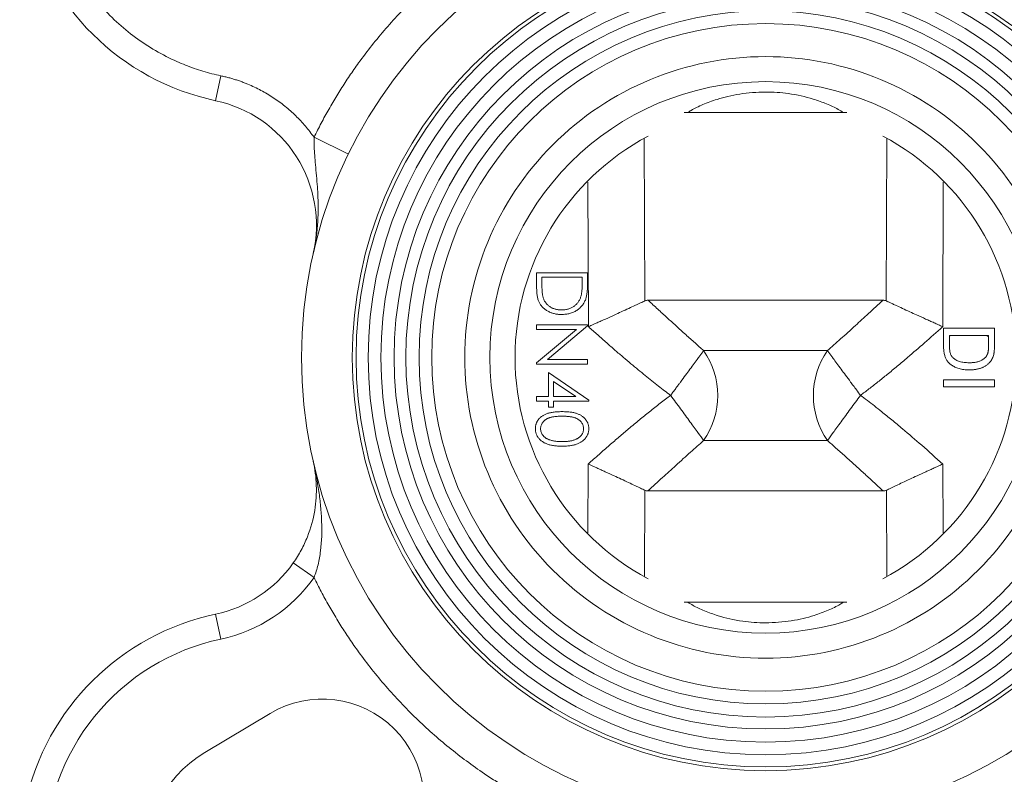
# Model space of a CAD drawing. Units: millimetres. Extents: x 197 to 1051, y 270 to 1065.
# Drawn here: x 511 to 588, y 480 to 539 of the extents above; entities that cross this region are included whole.
import ezdxf

# ---------------------------------------------------------------- set-up
doc = ezdxf.new("R2010")
doc.units = ezdxf.units.MM

msp = doc.modelspace()

# ---------------------------------------------------------------- linework, layer by layer
at = {"color": 7, "linetype": 'Continuous', "lineweight": 15}
for p, q in [((525.99, 532.979), (526.405, 534.936)), ((533.729, 530.101), (536.426, 528.786)), ((551.235, 519.451), (555.235, 519.451)), ((551.645, 519.092), (554.825, 519.092)), ((555.235, 519.451), (555.235, 518.644)), ((559.998, 517.293), (578.473, 517.293)), ((551.235, 515.349), (555.235, 515.349)), ((554.376, 514.99), (551.235, 514.99)), ((555.235, 515.273), (552.087, 512.631)), ((583.235, 513.66), (583.235, 515.092)), ((583.235, 515.092), (587.235, 515.092)), ((583.697, 514.528), (586.774, 514.528)), ((586.774, 514.413), (586.593, 514.528)), ((586.774, 514.528), (586.774, 513.717)), ((552.087, 512.631), (555.235, 512.631)), ((564.366, 513.328), (574.105, 513.328)), ((555.235, 512.272), (551.235, 512.272)), ((552.158, 511.605), (555.338, 509.422)), ((552.569, 510.9), (552.569, 509.708)), ((583.235, 510.477), (583.235, 511.041)), ((583.235, 511.041), (587.235, 511.041)), ((587.235, 510.477), (583.235, 510.477)), ((552.158, 509.349), (551.235, 509.349)), ((555.338, 509.349), (552.569, 509.349)), ((574.105, 506.257), (564.366, 506.257)), ((559.988, 502.293), (578.482, 502.293)), ((532.093, 496.635), (533.729, 495.485)), ((525.99, 492.606), (526.405, 490.65)), ((530.269, 484.798), (525.15, 481.737))]:
    msp.add_line(p, q, dxfattribs=at)
at = {"color": 144, "linetype": 'Continuous', "lineweight": 0}
for p, q in [((575.635, 532.043), (562.835, 532.043)), ((551.235, 518.212), (551.235, 519.451)), ((551.645, 518.633), (551.645, 519.092)), ((554.825, 519.092), (554.825, 518.811)), ((551.235, 514.99), (551.235, 515.349)), ((551.235, 512.353), (554.376, 514.99)), ((555.235, 515.349), (555.235, 515.273)), ((587.235, 513.724), (587.235, 515.092)), ((583.697, 513.704), (583.697, 514.528)), ((583.797, 514.528), (583.697, 514.464)), ((555.235, 512.631), (555.235, 512.272)), ((551.235, 512.272), (551.235, 512.353)), ((552.158, 509.708), (552.158, 511.605)), ((554.306, 509.708), (552.569, 510.9)), ((587.235, 511.041), (587.235, 510.477)), ((551.235, 509.708), (552.158, 509.708)), ((551.235, 509.349), (551.235, 509.708)), ((552.569, 509.708), (554.306, 509.708)), ((552.158, 508.887), (552.158, 509.349)), ((552.569, 508.887), (552.158, 508.887)), ((552.569, 509.349), (552.569, 508.887)), ((555.338, 509.422), (555.338, 509.349)), ((562.835, 493.543), (575.635, 493.543))]:
    msp.add_line(p, q, dxfattribs=at)
at = {"color": 8, "linetype": 'Continuous', "lineweight": 15}
for p, q in [((559.702, 530.035), (559.748, 517.238)), ((578.722, 517.238), (578.769, 530.035)), ((555.304, 515.21), (555.257, 526.565)), ((583.213, 526.565), (583.167, 515.21)), ((555.259, 498.994), (555.288, 504.406)), ((583.182, 504.406), (583.212, 498.994)), ((559.733, 502.35), (559.703, 495.594)), ((578.768, 495.594), (578.737, 502.35))]:
    msp.add_line(p, q, dxfattribs=at)
at = {"color": 7, "linetype": 'Continuous', "lineweight": 15, "flags": 128}
for points in [[(561.769, 509.808), (561.771, 509.806), (561.772, 509.804), (561.773, 509.802), (561.775, 509.8), (561.776, 509.798), (561.778, 509.797), (561.779, 509.795), (561.78, 509.793)], [(576.69, 509.793), (576.691, 509.795), (576.693, 509.797), (576.694, 509.798), (576.696, 509.8), (576.697, 509.802), (576.698, 509.804), (576.7, 509.806), (576.701, 509.808)]]:
    msp.add_lwpolyline(points, dxfattribs=at)
at = {"color": 7, "linetype": 'Continuous', "lineweight": 15}
for radius in [36.5, 32.5, 32.2, 31.25, 30.25, 29.214, 28.286, 27.25, 26.25, 21.683]:
    msp.add_circle((569.235, 512.793), radius, dxfattribs=at)
for centre, radius, start, end in [((530.026, 552.002), 19.446, 61.14819, 258.02024), ((523.914, 523.197), 10, 347.07067, 78.02024), ((569.235, 512.793), 19.7, 117.94896, 242.05104), ((569.235, 512.793), 19.7, 297.94896, 62.05104), ((559.259, 509.793), 6.211, 325.30357, 34.69643), ((579.211, 509.793), 6.211, 145.30357, 214.69643), ((523.914, 502.388), 10, 281.97976, 324.87755), ((530.026, 473.584), 19.446, 101.97976, 298.85181), ((534.375, 477.932), 8, 329.11698, 120.88302), ((530.026, 473.584), 9.5, 120.88302, 329.11698)]:
    msp.add_arc(centre, radius, start, end, dxfattribs=at)
for points, knots in [([(538.445, 567.282), (538.326, 567.347), (538.088, 567.476), (537.727, 567.658), (537.362, 567.833), (536.993, 567.998), (536.621, 568.155), (536.245, 568.304), (535.866, 568.443), (535.483, 568.574), (534.624, 568.846), (533.265, 569.18), (531.375, 569.43), (529.459, 569.475), (527.545, 569.306), (525.666, 568.931), (523.863, 568.359), (522.15, 567.606), (520.039, 566.395), (517.633, 564.465), (515.266, 561.558), (513.544, 558.137), (512.61, 554.422), (512.501, 550.675), (513.058, 547.642), (513.864, 545.345), (514.668, 543.655), (515.658, 542.044), (516.835, 540.531), (518.173, 539.152), (519.651, 537.933), (521.245, 536.887), (522.588, 536.202), (523.617, 535.77), (524.3, 535.517), (524.992, 535.293), (525.694, 535.096), (526.168, 534.989), (526.405, 534.936)], [0, 0, 0, 0, 0.0067732, 0.0135335, 0.0202845, 0.0270298, 0.0337731, 0.040518, 0.0472682, 0.0540273, 0.060799, 0.0923886, 0.1239873, 0.1560874, 0.1881963, 0.2200393, 0.2518909, 0.2827448, 0.3136075, 0.3736271, 0.4360622, 0.5000015, 0.5639407, 0.6263759, 0.6863954, 0.7172494, 0.7481121, 0.779955, 0.8118067, 0.8439068, 0.8760157, 0.9076053, 0.939204, 0.9513804, 0.9635269, 0.9756648, 0.9878154, 1, 1, 1, 1]), ([(533.729, 530.101), (533.821, 530.287), (534.004, 530.658), (534.289, 531.209), (534.582, 531.755), (534.884, 532.296), (535.194, 532.833), (535.512, 533.364), (535.839, 533.89), (536.174, 534.411), (536.517, 534.927), (536.869, 535.438), (537.778, 536.715), (539.341, 538.689), (541.723, 541.206), (544.315, 543.506), (546.477, 545.107), (548.077, 546.155), (549.045, 546.75), (550.03, 547.316), (551.03, 547.853), (552.046, 548.364), (552.736, 548.68), (553.08, 548.838)], [0, 0, 0, 0, 0.022601, 0.045176, 0.067732, 0.090274, 0.112807, 0.135337, 0.157869, 0.180409, 0.202963, 0.225536, 0.248134, 0.374059, 0.500003, 0.625928, 0.751872, 0.793276, 0.834614, 0.875922, 0.917232, 0.95858, 1, 1, 1, 1]), ([(592.888, 512.793), (592.888, 519.066), (590.396, 525.082), (581.525, 533.953), (575.508, 536.446), (562.962, 536.446), (556.946, 533.953), (548.074, 525.082), (545.582, 519.066), (545.582, 512.793)], [0, 0, 0, 0, 0.25, 0.25, 0.5, 0.5, 0.75, 0.75, 1, 1, 1, 1]), ([(526.405, 534.936), (526.509, 534.913), (526.716, 534.867), (527.024, 534.788), (527.33, 534.702), (527.633, 534.608), (527.934, 534.505), (528.233, 534.395), (528.78, 534.175), (529.56, 533.807), (530.534, 533.227), (531.451, 532.558), (532.156, 531.933), (532.68, 531.399), (533.05, 530.983), (533.403, 530.552), (533.62, 530.252), (533.729, 530.101)], [0, 0, 0, 0, 0.035474, 0.070884, 0.106254, 0.14161, 0.176976, 0.212376, 0.247837, 0.373893, 0.500007, 0.626063, 0.752177, 0.814168, 0.876046, 0.937945, 1, 1, 1, 1]), ([(575.346, 532.043), (575.215, 532.128), (574.858, 532.363), (574.053, 532.731), (572.811, 533.189), (571.186, 533.563), (569.154, 533.709), (567.17, 533.546), (565.521, 533.146), (564.294, 532.68), (563.524, 532.316), (563.201, 532.101), (563.114, 532.043)], [0, 0, 0, 0, 0.053238, 0.145952, 0.238549, 0.381939, 0.499982, 0.633949, 0.767269, 0.865533, 0.963938, 1, 1, 1, 1]), ([(534, 523.197), (534.009, 523.321), (534.027, 523.564), (534.042, 523.922), (534.051, 524.264), (534.053, 524.591), (534.048, 525.103), (534.022, 525.779), (533.96, 526.651), (533.884, 527.497), (533.816, 528.228), (533.77, 528.81), (533.744, 529.259), (533.728, 529.687), (533.729, 529.966), (533.729, 530.101)], [0, 0, 0, 0, 0.054468, 0.10667, 0.156608, 0.20428, 0.249679, 0.38081, 0.499869, 0.631217, 0.750035, 0.817739, 0.881959, 0.942707, 1, 1, 1, 1]), ([(533.661, 520.96), (533.687, 521.079), (533.739, 521.311), (533.803, 521.648), (533.856, 521.963), (533.9, 522.255), (533.934, 522.524), (533.962, 522.769), (533.984, 522.991), (533.995, 523.131), (534, 523.197)], [0, 0, 0, 0, 0.162335, 0.313969, 0.454943, 0.585272, 0.704958, 0.81399, 0.912346, 1, 1, 1, 1]), ([(551.747, 517.49), (551.739, 517.519), (551.721, 517.581), (551.7, 517.685), (551.684, 517.805), (551.67, 517.94), (551.659, 518.091), (551.651, 518.258), (551.646, 518.44), (551.646, 518.567), (551.645, 518.633)], [0, 0, 0, 0, 0.078677, 0.170258, 0.274976, 0.393254, 0.524451, 0.669372, 0.828099, 1, 1, 1, 1]), ([(555.235, 518.644), (555.235, 518.573), (555.234, 518.438), (555.227, 518.241), (555.217, 518.06), (555.2, 517.894), (555.181, 517.743), (555.156, 517.606), (555.127, 517.484), (555.103, 517.41), (555.091, 517.374)], [0, 0, 0, 0, 0.16429, 0.317407, 0.458845, 0.588746, 0.707831, 0.81577, 0.91288, 1, 1, 1, 1]), ([(553.186, 516.528), (553.141, 516.529), (553.054, 516.53), (552.926, 516.543), (552.803, 516.563), (552.685, 516.59), (552.573, 516.626), (552.466, 516.671), (552.364, 516.723), (552.267, 516.783), (552.176, 516.85), (552.093, 516.924), (552.017, 517.003), (551.948, 517.089), (551.887, 517.18), (551.832, 517.277), (551.785, 517.381), (551.76, 517.453), (551.747, 517.49)], [0, 0, 0, 0, 0.071523, 0.140304, 0.20707, 0.272148, 0.33548, 0.397463, 0.458906, 0.520215, 0.580854, 0.640046, 0.699137, 0.758258, 0.816906, 0.876683, 0.937596, 1, 1, 1, 1]), ([(555.091, 517.374), (555.073, 517.328), (555.038, 517.236), (554.973, 517.106), (554.898, 516.984), (554.815, 516.868), (554.72, 516.762), (554.618, 516.661), (554.505, 516.57), (554.385, 516.486), (554.256, 516.412), (554.121, 516.347), (553.98, 516.291), (553.832, 516.248), (553.679, 516.212), (553.519, 516.188), (553.354, 516.172), (553.242, 516.17), (553.185, 516.169)], [0, 0, 0, 0, 0.061542, 0.121689, 0.181146, 0.239864, 0.298688, 0.357631, 0.417586, 0.478661, 0.540404, 0.602339, 0.665116, 0.728572, 0.79366, 0.860541, 0.929239, 1, 1, 1, 1]), ([(559.998, 517.293), (560.254, 517.056), (560.75, 516.596), (561.476, 515.929), (562.207, 515.262), (562.94, 514.598), (563.67, 513.943), (564.14, 513.527), (564.366, 513.328)], [0, 0, 0, 0, 0.176715, 0.343382, 0.499987, 0.67963, 0.846304, 1, 1, 1, 1]), ([(574.105, 513.328), (574.272, 513.476), (574.617, 513.781), (575.15, 514.256), (575.713, 514.763), (576.447, 515.428), (577.371, 516.273), (578.094, 516.943), (578.473, 517.293)], [0, 0, 0, 0, 0.114051, 0.235405, 0.364063, 0.500015, 0.738686, 1, 1, 1, 1]), ([(555.304, 515.21), (555.371, 515.239), (555.513, 515.303), (555.739, 515.405), (556.01, 515.526), (556.315, 515.664), (556.771, 515.869), (557.306, 516.112), (557.922, 516.392), (558.47, 516.644), (558.895, 516.84), (559.195, 516.979), (559.406, 517.077), (559.592, 517.164), (559.696, 517.214), (559.748, 517.238)], [0, 0, 0, 0, 0.037001, 0.078866, 0.12568, 0.187876, 0.250657, 0.385154, 0.500613, 0.631498, 0.75048, 0.815587, 0.878906, 0.940387, 1, 1, 1, 1]), ([(578.722, 517.238), (578.751, 517.225), (578.809, 517.197), (578.906, 517.152), (579.01, 517.103), (579.123, 517.05), (579.244, 516.994), (579.374, 516.933), (579.612, 516.823), (580, 516.644), (580.542, 516.395), (581.158, 516.115), (581.692, 515.872), (582.155, 515.664), (582.489, 515.513), (582.826, 515.362), (583.053, 515.26), (583.167, 515.21)], [0, 0, 0, 0, 0.033838, 0.06829, 0.103352, 0.139018, 0.175282, 0.212134, 0.249561, 0.368536, 0.49943, 0.610918, 0.749385, 0.812058, 0.874198, 0.937305, 1, 1, 1, 1]), ([(558.06, 512.793), (557.845, 512.977), (557.403, 513.356), (556.729, 513.944), (556.025, 514.565), (555.548, 514.991), (555.304, 515.21)], [0, 0, 0, 0, 0.232065, 0.476081, 0.732056, 1, 1, 1, 1]), ([(583.167, 515.21), (582.689, 514.783), (581.777, 513.969), (580.851, 513.172), (580.41, 512.793)], [0, 0, 0, 0, 0.523919, 1, 1, 1, 1]), ([(585.257, 511.81), (585.183, 511.811), (585.039, 511.813), (584.831, 511.834), (584.634, 511.866), (584.452, 511.913), (584.284, 511.97), (584.13, 512.034), (583.991, 512.104), (583.868, 512.184), (583.758, 512.268), (583.661, 512.357), (583.576, 512.45), (583.502, 512.547), (583.44, 512.652), (583.385, 512.765), (583.34, 512.89), (583.301, 513.024), (583.272, 513.169), (583.25, 513.323), (583.237, 513.488), (583.236, 513.601), (583.235, 513.66)], [0, 0, 0, 0, 0.070538, 0.137266, 0.200474, 0.260575, 0.317206, 0.370107, 0.419809, 0.466225, 0.510119, 0.552067, 0.591849, 0.630323, 0.668702, 0.708693, 0.750643, 0.795033, 0.841979, 0.891764, 0.944294, 1, 1, 1, 1]), ([(586.774, 513.717), (586.773, 513.681), (586.772, 513.61), (586.77, 513.507), (586.763, 513.413), (586.753, 513.326), (586.743, 513.248), (586.728, 513.177), (586.712, 513.113), (586.698, 513.074), (586.691, 513.056)], [0, 0, 0, 0, 0.163966, 0.317219, 0.458754, 0.588794, 0.707262, 0.814752, 0.912575, 1, 1, 1, 1]), ([(545.582, 512.793), (545.582, 506.52), (548.074, 500.503), (556.946, 491.632), (562.962, 489.14), (575.508, 489.14), (581.525, 491.632), (590.396, 500.503), (592.888, 506.52), (592.888, 512.793)], [0, 0, 0, 0, 0.25, 0.25, 0.5, 0.5, 0.75, 0.75, 1, 1, 1, 1]), ([(561.769, 509.808), (561.612, 509.925), (561.29, 510.167), (560.8, 510.545), (560.289, 510.947), (559.76, 511.374), (559.21, 511.825), (558.641, 512.299), (558.256, 512.626), (558.06, 512.793)], [0, 0, 0, 0, 0.12365, 0.253677, 0.390098, 0.532929, 0.682182, 0.837869, 1, 1, 1, 1]), ([(561.769, 509.808), (561.811, 509.864), (561.891, 509.972), (562.007, 510.129), (562.116, 510.276), (562.216, 510.412), (562.309, 510.537), (562.394, 510.652), (562.471, 510.756), (562.658, 511.008), (562.936, 511.385), (563.301, 511.879), (563.627, 512.321), (563.89, 512.679), (564.089, 512.95), (564.241, 513.157), (564.324, 513.272), (564.366, 513.328)], [0, 0, 0, 0, 0.038917, 0.07549, 0.109713, 0.141581, 0.171093, 0.198252, 0.223063, 0.245531, 0.380166, 0.500033, 0.631862, 0.754536, 0.838891, 0.920632, 1, 1, 1, 1]), ([(574.105, 513.328), (574.125, 513.301), (574.165, 513.246), (574.232, 513.154), (574.304, 513.055), (574.382, 512.949), (574.467, 512.834), (574.613, 512.634), (574.844, 512.321), (575.169, 511.879), (575.534, 511.385), (575.855, 510.95), (576.147, 510.557), (576.405, 510.209), (576.596, 509.949), (576.701, 509.808)], [0, 0, 0, 0, 0.039411, 0.079383, 0.11995, 0.161145, 0.202996, 0.245527, 0.368194, 0.500033, 0.619893, 0.754539, 0.819647, 0.901466, 1, 1, 1, 1]), ([(580.41, 512.793), (580.138, 512.562), (579.608, 512.112), (578.827, 511.468), (578.086, 510.87), (577.383, 510.32), (576.923, 509.974), (576.701, 509.808)], [0, 0, 0, 0, 0.225178, 0.437735, 0.637699, 0.825106, 1, 1, 1, 1]), ([(586.691, 513.056), (586.681, 513.033), (586.66, 512.985), (586.621, 512.918), (586.574, 512.854), (586.52, 512.792), (586.46, 512.732), (586.392, 512.676), (586.317, 512.623), (586.236, 512.571), (586.146, 512.524), (586.047, 512.484), (585.939, 512.45), (585.822, 512.422), (585.696, 512.401), (585.56, 512.386), (585.416, 512.376), (585.317, 512.375), (585.266, 512.374)], [0, 0, 0, 0, 0.0457436, 0.0922, 0.1394044, 0.1881642, 0.2384969, 0.2907319, 0.3454882, 0.4030127, 0.4628416, 0.5262699, 0.5939539, 0.665212, 0.7413143, 0.8225568, 0.9087364, 1, 1, 1, 1]), ([(555.288, 504.406), (555.573, 504.66), (556.127, 505.154), (556.942, 505.869), (557.717, 506.54), (558.502, 507.209), (559.29, 507.866), (560.116, 508.537), (560.932, 509.181), (561.496, 509.603), (561.769, 509.808)], [0, 0, 0, 0, 0.135444, 0.263915, 0.385421, 0.499968, 0.630534, 0.749892, 0.878514, 1, 1, 1, 1]), ([(564.366, 506.257), (564.249, 506.421), (564.098, 506.629), (563.736, 507.128), (563.525, 507.418), (563.061, 508.052), (562.81, 508.395), (562.296, 509.094), (562.034, 509.45), (561.78, 509.793)], [0, 0, 0, 0, 0.25, 0.25, 0.5, 0.5, 0.75, 0.75, 1, 1, 1, 1]), ([(576.69, 509.793), (576.437, 509.45), (576.175, 509.094), (575.661, 508.395), (575.409, 508.052), (574.946, 507.418), (574.734, 507.128), (574.372, 506.629), (574.222, 506.421), (574.105, 506.257)], [0, 0, 0, 0, 0.25, 0.25, 0.5, 0.5, 0.75, 0.75, 1, 1, 1, 1]), ([(576.701, 509.808), (576.882, 509.673), (577.251, 509.398), (577.808, 508.968), (578.446, 508.463), (579.18, 507.866), (580.23, 506.99), (581.576, 505.834), (582.627, 504.9), (583.182, 504.406)], [0, 0, 0, 0, 0.080178, 0.163544, 0.250111, 0.36941, 0.500035, 0.736052, 1, 1, 1, 1]), ([(551.543, 507.179), (551.545, 507.223), (551.549, 507.311), (551.584, 507.441), (551.639, 507.567), (551.703, 507.667), (551.764, 507.743), (551.816, 507.798), (551.873, 507.849), (551.935, 507.896), (552.001, 507.94), (552.074, 507.979), (552.151, 508.015), (552.234, 508.048), (552.325, 508.077), (552.426, 508.102), (552.536, 508.122), (552.656, 508.14), (552.787, 508.152), (552.927, 508.162), (553.078, 508.169), (553.182, 508.169), (553.235, 508.169)], [0, 0, 0, 0, 0.060038, 0.120286, 0.182359, 0.247627, 0.281351, 0.315413, 0.35028, 0.385663, 0.421782, 0.459161, 0.497834, 0.538271, 0.581183, 0.628159, 0.679382, 0.734681, 0.79406, 0.858407, 0.927044, 1, 1, 1, 1]), ([(553.234, 508.528), (553.298, 508.528), (553.422, 508.527), (553.604, 508.519), (553.774, 508.505), (553.933, 508.487), (554.081, 508.465), (554.217, 508.435), (554.342, 508.401), (554.457, 508.361), (554.563, 508.316), (554.662, 508.268), (554.753, 508.214), (554.839, 508.156), (554.918, 508.094), (554.99, 508.028), (555.056, 507.957), (555.115, 507.882), (555.167, 507.803), (555.213, 507.723), (555.251, 507.64), (555.283, 507.554), (555.308, 507.467), (555.325, 507.377), (555.336, 507.285), (555.337, 507.222), (555.338, 507.191)], [0, 0, 0, 0, 0.068599, 0.133255, 0.194325, 0.251295, 0.304533, 0.354258, 0.400506, 0.443439, 0.484046, 0.523286, 0.561079, 0.597939, 0.633559, 0.668551, 0.702734, 0.736926, 0.770536, 0.803434, 0.836171, 0.868452, 0.90084, 0.933462, 0.966255, 1, 1, 1, 1]), ([(553.235, 508.169), (553.289, 508.169), (553.393, 508.169), (553.544, 508.162), (553.685, 508.153), (553.816, 508.139), (553.936, 508.122), (554.047, 508.101), (554.147, 508.075), (554.238, 508.047), (554.321, 508.013), (554.398, 507.977), (554.471, 507.938), (554.537, 507.895), (554.599, 507.847), (554.656, 507.797), (554.708, 507.743), (554.768, 507.667), (554.831, 507.568), (554.888, 507.442), (554.921, 507.312), (554.925, 507.223), (554.927, 507.179)], [0, 0, 0, 0, 0.073316, 0.142314, 0.206293, 0.266068, 0.321725, 0.372586, 0.419649, 0.462558, 0.502993, 0.541664, 0.579041, 0.615157, 0.650539, 0.68516, 0.718955, 0.75245, 0.81721, 0.879094, 0.939602, 1, 1, 1, 1]), ([(552.23, 506.321), (552.202, 506.331), (552.147, 506.351), (552.069, 506.387), (551.996, 506.426), (551.929, 506.468), (551.867, 506.515), (551.81, 506.564), (551.759, 506.618), (551.699, 506.693), (551.637, 506.791), (551.584, 506.917), (551.548, 507.046), (551.545, 507.134), (551.543, 507.179)], [0, 0, 0, 0, 0.075949, 0.148549, 0.218996, 0.286119, 0.351826, 0.416074, 0.478265, 0.540325, 0.660405, 0.774606, 0.887187, 1, 1, 1, 1]), ([(555.338, 507.191), (555.337, 507.159), (555.336, 507.096), (555.325, 507.002), (555.308, 506.911), (555.283, 506.822), (555.252, 506.735), (555.213, 506.65), (555.167, 506.568), (555.114, 506.489), (555.055, 506.412), (554.987, 506.339), (554.913, 506.271), (554.833, 506.206), (554.744, 506.147), (554.65, 506.09), (554.547, 506.04), (554.438, 505.991), (554.32, 505.949), (554.194, 505.911), (554.057, 505.88), (553.911, 505.854), (553.755, 505.834), (553.59, 505.82), (553.415, 505.812), (553.295, 505.811), (553.234, 505.81)], [0, 0, 0, 0, 0.033788, 0.067194, 0.099862, 0.132567, 0.165151, 0.197913, 0.231319, 0.265083, 0.299255, 0.334399, 0.369943, 0.406284, 0.444064, 0.482998, 0.523354, 0.565537, 0.609613, 0.656391, 0.705885, 0.758325, 0.813832, 0.872795, 0.934722, 1, 1, 1, 1]), ([(554.927, 507.179), (554.925, 507.135), (554.921, 507.048), (554.888, 506.918), (554.83, 506.794), (554.768, 506.694), (554.707, 506.617), (554.653, 506.563), (554.594, 506.511), (554.528, 506.463), (554.456, 506.418), (554.377, 506.376), (554.292, 506.337), (554.201, 506.302), (554.103, 506.271), (553.999, 506.244), (553.888, 506.221), (553.77, 506.202), (553.646, 506.187), (553.515, 506.177), (553.377, 506.171), (553.283, 506.17), (553.235, 506.169)], [0, 0, 0, 0, 0.059691, 0.119511, 0.181081, 0.246171, 0.279904, 0.314479, 0.350415, 0.387487, 0.426162, 0.46664, 0.508763, 0.553347, 0.600079, 0.649106, 0.700556, 0.7549, 0.811833, 0.871493, 0.934317, 1, 1, 1, 1]), ([(553.235, 506.169), (553.187, 506.17), (553.092, 506.17), (552.953, 506.178), (552.819, 506.19), (552.691, 506.205), (552.568, 506.228), (552.45, 506.252), (552.338, 506.284), (552.265, 506.309), (552.23, 506.321)], [0, 0, 0, 0, 0.141157, 0.277773, 0.409244, 0.535676, 0.657497, 0.775458, 0.889412, 1, 1, 1, 1]), ([(564.366, 506.257), (564.198, 506.11), (563.852, 505.805), (563.318, 505.329), (562.753, 504.823), (562.018, 504.158), (561.092, 503.313), (560.367, 502.643), (559.988, 502.293)], [0, 0, 0, 0, 0.114039, 0.235388, 0.36405, 0.500016, 0.738679, 1, 1, 1, 1]), ([(578.482, 502.293), (578.222, 502.533), (577.718, 503), (576.981, 503.675), (576.246, 504.345), (575.516, 505.004), (574.793, 505.651), (574.328, 506.061), (574.105, 506.257)], [0, 0, 0, 0, 0.179236, 0.348114, 0.50662, 0.683729, 0.848192, 1, 1, 1, 1]), ([(533.661, 504.626), (533.803, 504.004), (533.886, 503.376), (533.919, 502.412), (533.915, 502.087), (533.873, 501.427), (533.836, 501.091), (533.666, 500.069), (533.482, 499.384), (533.133, 498.51), (533.057, 498.334), (532.895, 497.986), (532.808, 497.813), (532.532, 497.301), (532.325, 496.965), (532.093, 496.635)], [0, 0, 0, 0, 0.25, 0.25, 0.375, 0.375, 0.5, 0.5, 0.75, 0.75, 0.8125, 0.8125, 0.875, 0.875, 1, 1, 1, 1]), ([(533.729, 495.485), (533.855, 495.806), (533.959, 496.142), (534.085, 496.668), (534.123, 496.847), (534.188, 497.212), (534.216, 497.399), (534.333, 498.338), (534.353, 499.106), (534.31, 500.29), (534.283, 500.686), (534.208, 501.474), (534.16, 501.868), (533.99, 503.049), (533.842, 503.836), (533.661, 504.626)], [0, 0, 0, 0, 0.125, 0.125, 0.1875, 0.1875, 0.25, 0.25, 0.5, 0.5, 0.625, 0.625, 0.75, 0.75, 1, 1, 1, 1]), ([(555.288, 504.406), (555.355, 504.376), (555.497, 504.312), (555.724, 504.21), (555.995, 504.087), (556.302, 503.949), (556.757, 503.741), (557.293, 503.496), (557.909, 503.212), (558.459, 502.957), (558.883, 502.757), (559.183, 502.615), (559.393, 502.515), (559.578, 502.426), (559.682, 502.375), (559.733, 502.35)], [0, 0, 0, 0, 0.036716, 0.078617, 0.125815, 0.187905, 0.250655, 0.384852, 0.500605, 0.631368, 0.750471, 0.81552, 0.878845, 0.94036, 1, 1, 1, 1]), ([(583.182, 504.406), (583.115, 504.376), (582.972, 504.312), (582.746, 504.21), (582.475, 504.087), (582.169, 503.948), (581.712, 503.741), (581.177, 503.496), (580.56, 503.211), (580.012, 502.956), (579.587, 502.757), (579.288, 502.615), (579.078, 502.515), (578.892, 502.426), (578.788, 502.375), (578.737, 502.35)], [0, 0, 0, 0, 0.037034, 0.078901, 0.125688, 0.187889, 0.250682, 0.3852, 0.500624, 0.631509, 0.750481, 0.815582, 0.8789, 0.940383, 1, 1, 1, 1]), ([(533.729, 495.485), (533.821, 495.299), (534.004, 494.928), (534.289, 494.377), (534.582, 493.83), (534.884, 493.289), (535.194, 492.753), (535.512, 492.222), (535.839, 491.696), (536.174, 491.174), (536.517, 490.658), (536.869, 490.147), (537.778, 488.87), (539.341, 486.896), (541.723, 484.379), (544.315, 482.08), (546.477, 480.478), (548.077, 479.431), (549.045, 478.836), (550.03, 478.269), (551.03, 477.732), (552.046, 477.221), (552.736, 476.905), (553.08, 476.747)], [0, 0, 0, 0, 0.0226009, 0.0451765, 0.0677323, 0.0902738, 0.1128067, 0.1353365, 0.1578688, 0.1804092, 0.2029631, 0.2255363, 0.2481341, 0.3740588, 0.500003, 0.6259277, 0.7518718, 0.7932758, 0.8346143, 0.8759217, 0.9172322, 0.9585802, 1, 1, 1, 1]), ([(604.741, 495.485), (604.65, 495.299), (604.467, 494.928), (604.181, 494.377), (603.888, 493.83), (603.586, 493.289), (603.276, 492.753), (602.958, 492.222), (602.631, 491.696), (602.296, 491.174), (601.953, 490.658), (601.601, 490.147), (600.693, 488.87), (599.129, 486.896), (596.747, 484.379), (594.155, 482.08), (591.993, 480.478), (590.393, 479.431), (589.425, 478.836), (588.441, 478.269), (587.44, 477.732), (586.424, 477.221), (585.735, 476.905), (585.39, 476.747)], [0, 0, 0, 0, 0.0226009, 0.0451765, 0.0677323, 0.0902738, 0.1128067, 0.1353365, 0.1578688, 0.1804092, 0.2029631, 0.2255363, 0.2481341, 0.3740588, 0.500003, 0.6259277, 0.7518718, 0.7932758, 0.8346143, 0.8759217, 0.9172322, 0.9585802, 1, 1, 1, 1]), ([(563.125, 493.543), (563.255, 493.457), (563.613, 493.223), (564.417, 492.855), (565.659, 492.397), (567.284, 492.023), (569.317, 491.876), (571.3, 492.039), (572.949, 492.439), (574.177, 492.906), (574.946, 493.269), (575.27, 493.485), (575.357, 493.543)], [0, 0, 0, 0, 0.053238, 0.145952, 0.238549, 0.381939, 0.499982, 0.633949, 0.767269, 0.865533, 0.963938, 1, 1, 1, 1]), ([(512.58, 473.584), (512.58, 477.582), (513.953, 481.459), (518.986, 487.672), (522.494, 489.82), (526.405, 490.65)], [0, 0, 0, 0, 0.5, 0.5, 1, 1, 1, 1])]:
    msp.add_open_spline(points, degree=3, knots=knots, dxfattribs=at)
for points in [[(604.741, 530.101), (600.686, 538.421), (593.836, 545.053), (585.39, 548.838)], [(559.748, 517.238), (559.826, 517.275), (559.909, 517.293), (559.998, 517.293)], [(578.473, 517.293), (578.561, 517.293), (578.644, 517.275), (578.722, 517.238)], [(559.988, 502.293), (559.898, 502.293), (559.813, 502.311), (559.733, 502.35)], [(578.737, 502.35), (578.657, 502.311), (578.573, 502.293), (578.482, 502.293)], [(526.405, 490.65), (529.369, 491.279), (531.986, 493.006), (533.729, 495.485)]]:
    msp.add_open_spline(points, degree=3, dxfattribs=at)
at = {"color": 144, "linetype": 'Continuous', "lineweight": 0}
for points, knots in [([(554.825, 518.811), (554.825, 518.742), (554.824, 518.609), (554.818, 518.418), (554.81, 518.241), (554.798, 518.08), (554.782, 517.934), (554.763, 517.803), (554.742, 517.687), (554.722, 517.615), (554.713, 517.582)], [0, 0, 0, 0, 0.167024, 0.32181, 0.464407, 0.594889, 0.713417, 0.820715, 0.915681, 1, 1, 1, 1]), ([(553.185, 516.169), (553.135, 516.17), (553.038, 516.171), (552.894, 516.184), (552.755, 516.203), (552.62, 516.231), (552.49, 516.266), (552.364, 516.309), (552.243, 516.361), (552.127, 516.42), (552.017, 516.485), (551.914, 516.557), (551.817, 516.63), (551.73, 516.711), (551.648, 516.795), (551.576, 516.885), (551.51, 516.979), (551.45, 517.079), (551.399, 517.186), (551.355, 517.303), (551.318, 517.43), (551.288, 517.567), (551.264, 517.714), (551.248, 517.871), (551.237, 518.038), (551.236, 518.153), (551.235, 518.212)], [0, 0, 0, 0, 0.0460758, 0.0907971, 0.1342809, 0.1770055, 0.2187994, 0.2601347, 0.3009661, 0.3414958, 0.381461, 0.4201336, 0.4579316, 0.4947594, 0.5310318, 0.5669599, 0.6025309, 0.638141, 0.674888, 0.713498, 0.754468, 0.7978369, 0.8440061, 0.893083, 0.9449692, 1, 1, 1, 1]), ([(554.713, 517.582), (554.699, 517.541), (554.673, 517.461), (554.624, 517.347), (554.566, 517.24), (554.501, 517.138), (554.427, 517.045), (554.346, 516.958), (554.257, 516.877), (554.16, 516.805), (554.056, 516.74), (553.947, 516.683), (553.833, 516.635), (553.713, 516.596), (553.589, 516.566), (553.459, 516.544), (553.324, 516.53), (553.232, 516.529), (553.186, 516.528)], [0, 0, 0, 0, 0.063985, 0.125904, 0.18685, 0.246526, 0.306158, 0.365401, 0.425259, 0.485917, 0.546945, 0.608411, 0.670019, 0.732861, 0.7968, 0.862205, 0.929858, 1, 1, 1, 1]), ([(583.98, 512.759), (583.958, 512.782), (583.913, 512.828), (583.858, 512.911), (583.808, 513.003), (583.767, 513.108), (583.735, 513.229), (583.712, 513.369), (583.699, 513.53), (583.698, 513.643), (583.697, 513.704)], [0, 0, 0, 0, 0.092917, 0.19073, 0.29296, 0.402638, 0.523856, 0.663331, 0.822035, 1, 1, 1, 1]), ([(587.177, 513.018), (587.182, 513.039), (587.192, 513.084), (587.204, 513.155), (587.213, 513.234), (587.221, 513.319), (587.228, 513.41), (587.233, 513.509), (587.235, 513.614), (587.235, 513.687), (587.235, 513.724)], [0, 0, 0, 0, 0.092236, 0.194023, 0.305369, 0.425443, 0.554325, 0.693205, 0.842109, 1, 1, 1, 1]), ([(585.266, 512.374), (585.192, 512.375), (585.051, 512.378), (584.848, 512.397), (584.662, 512.428), (584.493, 512.471), (584.34, 512.528), (584.204, 512.593), (584.083, 512.669), (584.013, 512.729), (583.98, 512.759)], [0, 0, 0, 0, 0.159903, 0.30815, 0.444808, 0.572005, 0.689575, 0.799151, 0.902232, 1, 1, 1, 1]), ([(586.891, 512.436), (586.924, 512.477), (586.991, 512.561), (587.07, 512.702), (587.135, 512.854), (587.163, 512.963), (587.177, 513.018)], [0, 0, 0, 0, 0.242207, 0.487952, 0.738787, 1, 1, 1, 1]), ([(586.891, 512.436), (586.869, 512.41), (586.824, 512.359), (586.749, 512.288), (586.67, 512.222), (586.587, 512.16), (586.499, 512.104), (586.407, 512.052), (586.309, 512.006), (586.208, 511.964), (586.102, 511.929), (585.992, 511.896), (585.879, 511.87), (585.761, 511.849), (585.641, 511.831), (585.516, 511.819), (585.388, 511.811), (585.301, 511.811), (585.257, 511.81)], [0, 0, 0, 0, 0.056809, 0.113874, 0.170522, 0.227532, 0.285334, 0.343678, 0.403164, 0.464002, 0.525827, 0.589097, 0.653293, 0.719115, 0.786763, 0.855798, 0.926841, 1, 1, 1, 1]), ([(551.133, 507.191), (551.133, 507.222), (551.134, 507.285), (551.145, 507.377), (551.163, 507.466), (551.187, 507.554), (551.217, 507.639), (551.256, 507.721), (551.301, 507.801), (551.352, 507.88), (551.411, 507.954), (551.476, 508.025), (551.548, 508.091), (551.628, 508.152), (551.713, 508.21), (551.805, 508.264), (551.905, 508.312), (552.012, 508.358), (552.127, 508.398), (552.253, 508.433), (552.39, 508.463), (552.538, 508.486), (552.696, 508.506), (552.866, 508.519), (553.046, 508.527), (553.17, 508.528), (553.234, 508.528)], [0, 0, 0, 0, 0.033789, 0.066626, 0.099291, 0.131645, 0.163602, 0.196122, 0.228923, 0.262181, 0.296016, 0.330245, 0.365089, 0.400982, 0.437654, 0.475743, 0.515291, 0.556327, 0.599681, 0.646343, 0.696413, 0.749766, 0.806562, 0.867427, 0.931883, 1, 1, 1, 1]), ([(553.234, 505.81), (553.172, 505.811), (553.053, 505.812), (552.879, 505.82), (552.714, 505.835), (552.559, 505.853), (552.414, 505.879), (552.278, 505.909), (552.152, 505.946), (552.034, 505.988), (551.926, 506.035), (551.824, 506.087), (551.73, 506.143), (551.642, 506.203), (551.56, 506.267), (551.486, 506.335), (551.419, 506.408), (551.359, 506.485), (551.306, 506.566), (551.259, 506.648), (551.221, 506.734), (551.188, 506.821), (551.163, 506.91), (551.146, 507.002), (551.134, 507.096), (551.133, 507.159), (551.133, 507.191)], [0, 0, 0, 0, 0.065054, 0.126756, 0.185491, 0.240732, 0.29294, 0.342141, 0.388882, 0.432636, 0.474483, 0.514623, 0.553594, 0.591409, 0.628006, 0.663583, 0.698759, 0.733361, 0.767394, 0.800969, 0.83402, 0.866999, 0.899733, 0.932711, 0.96618, 1, 1, 1, 1])]:
    msp.add_open_spline(points, degree=3, knots=knots, dxfattribs=at)

doc.saveas('drawing.dxf')
